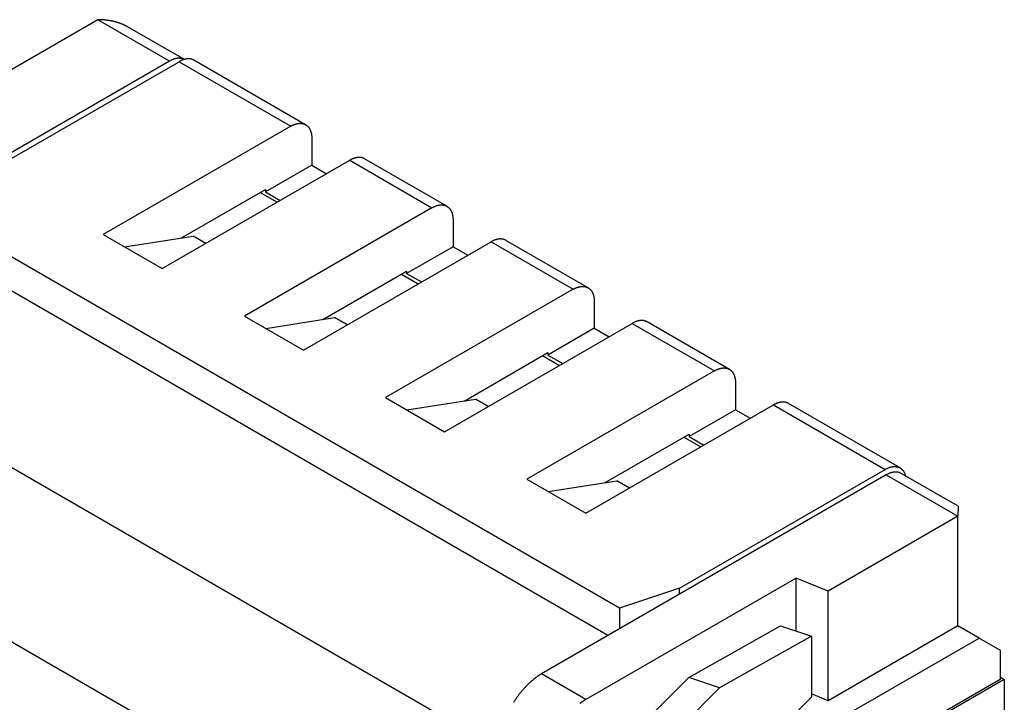
# Model space of a CAD drawing. Units: millimetres. Extents: x 3437 to 4897, y -2393 to -2183.
# Drawn here: x 4636 to 4669, y -2350 to -2327 of the extents above; entities that cross this region are included whole.
import ezdxf

# ---------------------------------------------------------------- set-up
doc = ezdxf.new("R2010")
doc.units = ezdxf.units.MM
doc.header["$MEASUREMENT"] = 0
doc.layers.get('0').update_dxf_attribs({"lineweight": 30})

msp = doc.modelspace()

# ---------------------------------------------------------------- linework, layer by layer
for p, q in [((4638.671, -2327.311), (4634.323, -2329.822)), ((4641.075, -2328.699), (4638.671, -2327.311)), ((4641.575, -2328.65), (4639.666, -2327.547)), ((4641.075, -2328.699), (4629.514, -2335.374)), ((4634.492, -2332.705), (4641.394, -2328.72)), ((4641.394, -2328.72), (4645.141, -2330.883)), ((4645.641, -2330.834), (4641.894, -2328.67)), ((4645.141, -2330.883), (4638.848, -2334.517)), ((4645.848, -2331.292), (4645.848, -2332.19)), ((4640.828, -2335.66), (4647.121, -2332.027)), ((4647.121, -2332.027), (4649.879, -2333.619)), ((4650.379, -2333.569), (4647.621, -2331.977)), ((4645.848, -2332.19), (4644.293, -2333.088)), ((4645.848, -2332.19), (4646.343, -2332.476)), ((4641.48, -2334.63), (4644.293, -2333.006)), ((4644.293, -2333.006), (4644.293, -2333.088)), ((4644.116, -2333.108), (4644.682, -2333.435)), ((4644.293, -2333.088), (4644.788, -2333.374)), ((4649.879, -2333.619), (4643.586, -2337.252)), ((4656.172, -2347.05), (4633.333, -2333.864)), ((4650.586, -2334.027), (4650.586, -2334.925)), ((4638.848, -2334.517), (4640.828, -2335.66)), ((4639.565, -2334.931), (4641.869, -2334.569)), ((4642.293, -2334.814), (4641.869, -2334.569)), ((4655.783, -2347.969), (4633.333, -2335.007)), ((4645.566, -2338.395), (4651.859, -2334.762)), ((4650.586, -2334.925), (4649.03, -2335.823)), ((4650.586, -2334.925), (4651.081, -2335.211)), ((4651.859, -2334.762), (4654.616, -2336.354)), ((4655.116, -2336.304), (4652.359, -2334.712)), ((4646.218, -2337.366), (4649.03, -2335.742)), ((4648.854, -2335.844), (4649.419, -2336.17)), ((4649.03, -2335.742), (4649.03, -2335.823)), ((4649.03, -2335.823), (4649.525, -2336.109)), ((4654.616, -2336.354), (4648.323, -2339.987)), ((4655.324, -2336.762), (4655.324, -2337.66)), ((4643.586, -2337.252), (4645.566, -2338.395)), ((4644.303, -2337.666), (4646.606, -2337.305)), ((4647.03, -2337.549), (4646.606, -2337.305)), ((4650.303, -2341.13), (4656.596, -2337.497)), ((4655.324, -2337.66), (4653.768, -2338.559)), ((4655.324, -2337.66), (4655.819, -2337.946)), ((4656.596, -2337.497), (4659.354, -2339.089)), ((4659.854, -2339.04), (4657.096, -2337.448)), ((4652.142, -2351.786), (4628.1, -2337.905)), ((4650.955, -2340.101), (4653.768, -2338.477)), ((4653.591, -2338.579), (4654.157, -2338.906)), ((4653.768, -2338.477), (4653.768, -2338.559)), ((4653.768, -2338.559), (4654.263, -2338.844)), ((4659.354, -2339.089), (4653.061, -2342.723)), ((4660.061, -2339.498), (4660.061, -2340.396)), ((4648.323, -2339.987), (4650.303, -2341.13)), ((4649.041, -2340.402), (4651.344, -2340.04)), ((4651.768, -2340.285), (4651.344, -2340.04)), ((4655.041, -2343.866), (4661.334, -2340.232)), ((4661.334, -2340.232), (4665.082, -2342.396)), ((4665.582, -2342.347), (4661.834, -2340.183)), ((4660.061, -2340.396), (4658.506, -2341.294)), ((4660.061, -2340.396), (4660.556, -2340.681)), ((4655.693, -2342.836), (4658.506, -2341.212)), ((4658.506, -2341.212), (4658.506, -2341.294)), ((4658.506, -2341.294), (4659.001, -2341.58)), ((4658.329, -2341.314), (4658.894, -2341.641)), ((4665.117, -2342.58), (4653.556, -2349.255)), ((4658.18, -2346.381), (4665.082, -2342.396)), ((4665.117, -2342.58), (4667.521, -2343.968)), ((4667.526, -2343.633), (4665.617, -2342.53)), ((4653.061, -2342.723), (4655.041, -2343.866)), ((4653.778, -2343.137), (4656.081, -2342.775)), ((4656.506, -2343.02), (4656.081, -2342.775)), ((4667.526, -2343.633), (4667.521, -2343.968)), ((4667.521, -2343.968), (4663.172, -2346.479)), ((4667.521, -2347.642), (4667.521, -2343.968)), ((4662.091, -2346.041), (4655.041, -2350.112)), ((4663.172, -2346.479), (4662.091, -2346.041)), ((4662.091, -2347.818), (4662.091, -2346.041)), ((4658.18, -2346.381), (4656.172, -2347.05)), ((4658.18, -2346.585), (4658.18, -2346.381)), ((4663.172, -2350.153), (4663.172, -2346.479)), ((4633.58, -2346.907), (4642.727, -2352.188)), ((4656.172, -2347.05), (4656.172, -2347.744)), ((4658.49, -2349.376), (4661.575, -2347.646)), ((4661.575, -2347.646), (4662.613, -2347.993)), ((4667.521, -2347.642), (4663.172, -2350.153)), ((4668.228, -2348.05), (4667.521, -2347.642)), ((4662.613, -2347.993), (4659.528, -2349.723)), ((4659.619, -2353.021), (4668.228, -2348.05)), ((4662.613, -2347.993), (4662.613, -2350.034)), ((4668.228, -2348.05), (4668.935, -2348.459)), ((4668.935, -2348.459), (4668.935, -2349.438)), ((4655.041, -2350.112), (4653.556, -2349.255)), ((4658.49, -2349.376), (4656.438, -2351.422)), ((4659.528, -2349.723), (4658.49, -2349.376)), ((4668.935, -2349.438), (4660.662, -2354.215)), ((4669.077, -2349.438), (4660.733, -2354.256)), ((4668.935, -2349.357), (4669.077, -2349.438)), ((4669.077, -2349.438), (4669.077, -2353.235)), ((4657.476, -2351.769), (4659.528, -2349.723)), ((4662.613, -2350.034), (4659.243, -2353.396)), ((4663.172, -2350.153), (4662.613, -2349.927))]:
    msp.add_line(p, q)
for points in [[(4639.666, -2327.547), (4639.652, -2327.54, 0.000613), (4639.637, -2327.532, 0.000119), (4639.623, -2327.524, 0.000584), (4639.608, -2327.517, 0.002101), (4639.593, -2327.509, 0.002805), (4639.578, -2327.502, 0.002883), (4639.563, -2327.495, 0.002882), (4639.548, -2327.488, 0.002805), (4639.533, -2327.481, 0.002751), (4639.517, -2327.474, 0.002711), (4639.502, -2327.467, 0.002671), (4639.486, -2327.461, 0.002624), (4639.47, -2327.455, 0.002582), (4639.455, -2327.448, 0.002538), (4639.439, -2327.442, 0.002499), (4639.423, -2327.436, 0.002456), (4639.407, -2327.431, 0.002417), (4639.391, -2327.425, 0.002376), (4639.374, -2327.42, 0.002339), (4639.358, -2327.415, 0.0023), (4639.342, -2327.409, 0.002264), (4639.325, -2327.404, 0.002226), (4639.309, -2327.4, 0.002192), (4639.292, -2327.395, 0.002156), (4639.276, -2327.39, 0.002123), (4639.259, -2327.386, 0.002088), (4639.242, -2327.381, 0.002057), (4639.225, -2327.377, 0.002024), (4639.209, -2327.373, 0.001994), (4639.192, -2327.369, 0.001963), (4639.175, -2327.366, 0.001934), (4639.158, -2327.362, 0.001901), (4639.141, -2327.358, 0.001884), (4639.124, -2327.355, 0.001877), (4639.107, -2327.352, 0.001873), (4639.09, -2327.349, 0.001871), (4639.072, -2327.345, 0.001868), (4639.055, -2327.343, 0.001866), (4639.038, -2327.34, 0.001863), (4639.021, -2327.337, 0.001861), (4639.004, -2327.335, 0.001858), (4638.986, -2327.332, 0.001855), (4638.969, -2327.33, 0.001854), (4638.952, -2327.328, 0.001856), (4638.934, -2327.326, 0.001849), (4638.917, -2327.324, 0.001837), (4638.899, -2327.322, 0.001851), (4638.882, -2327.321, 0.001887), (4638.864, -2327.319, 0.001832), (4638.847, -2327.318, 0.001709), (4638.83, -2327.317, 0.001886), (4638.812, -2327.315, 0.002248), (4638.794, -2327.314, 0.001704), (4638.777, -2327.314, 0.000583), (4638.761, -2327.313, 0.002405), (4638.742, -2327.312, 0.004137), (4638.711, -2327.312, 0.00202), (4638.671, -2327.311, 0.001069)], [(4641.575, -2328.65), (4641.561, -2328.642, 0.011831), (4641.547, -2328.635, 0.011852), (4641.532, -2328.629, 0.011773), (4641.517, -2328.623, 0.011648), (4641.502, -2328.618, 0.011499), (4641.486, -2328.614, 0.01131), (4641.47, -2328.611, 0.011096), (4641.454, -2328.608, 0.010855), (4641.438, -2328.606, 0.010599), (4641.421, -2328.604, 0.01032), (4641.404, -2328.603, 0.010033), (4641.387, -2328.603, 0.009728), (4641.37, -2328.603, 0.009435), (4641.353, -2328.605, 0.009138), (4641.336, -2328.606, 0.00882), (4641.318, -2328.609, 0.00847), (4641.301, -2328.612, 0.008241), (4641.283, -2328.615, 0.008079), (4641.266, -2328.62, 0.007603), (4641.248, -2328.624, 0.006902), (4641.231, -2328.63, 0.007272), (4641.213, -2328.636, 0.008198), (4641.195, -2328.642, 0.006137), (4641.178, -2328.649, 0.002379), (4641.163, -2328.655, 0.008001), (4641.143, -2328.664, 0.01286), (4641.114, -2328.679, 0.006166), (4641.075, -2328.699, 0.003276)], [(4641.894, -2328.67), (4641.88, -2328.663, 0.011831), (4641.865, -2328.656, 0.011853), (4641.851, -2328.649, 0.011773), (4641.835, -2328.644, 0.011649), (4641.82, -2328.639, 0.0115), (4641.805, -2328.635, 0.011311), (4641.789, -2328.631, 0.011097), (4641.772, -2328.628, 0.010856), (4641.756, -2328.626, 0.0106), (4641.739, -2328.624, 0.010321), (4641.723, -2328.624, 0.010034), (4641.706, -2328.623, 0.009729), (4641.688, -2328.624, 0.009436), (4641.671, -2328.625, 0.009139), (4641.654, -2328.627, 0.00882), (4641.636, -2328.629, 0.00847), (4641.619, -2328.632, 0.008241), (4641.601, -2328.636, 0.00808), (4641.584, -2328.64, 0.007604), (4641.566, -2328.645, 0.006903), (4641.549, -2328.65, 0.007272), (4641.531, -2328.656, 0.008198), (4641.513, -2328.663, 0.006137), (4641.496, -2328.669, 0.002379), (4641.481, -2328.675, 0.008001), (4641.461, -2328.684, 0.01286), (4641.432, -2328.699, 0.006166), (4641.394, -2328.72, 0.003276)], [(4645.141, -2330.883), (4645.165, -2330.87, -0.00699), (4645.188, -2330.858, -0.007469), (4645.211, -2330.847, -0.007784), (4645.234, -2330.837, -0.007885), (4645.257, -2330.828, -0.00809), (4645.279, -2330.82, -0.008291), (4645.3, -2330.813, -0.008534), (4645.322, -2330.806, -0.008711), (4645.343, -2330.801, -0.008949), (4645.363, -2330.797, -0.009124), (4645.383, -2330.793, -0.009359), (4645.403, -2330.79, -0.009517), (4645.422, -2330.789, -0.009736), (4645.44, -2330.787, -0.009867), (4645.458, -2330.787, -0.010063), (4645.476, -2330.787, -0.010179), (4645.493, -2330.789, -0.01032), (4645.509, -2330.79, -0.010286), (4645.525, -2330.793, -0.010618), (4645.541, -2330.796, -0.010898), (4645.557, -2330.799, -0.011007), (4645.573, -2330.804, -0.011505), (4645.588, -2330.809, -0.011872), (4645.604, -2330.815, -0.012166), (4645.619, -2330.822, -0.012377), (4645.634, -2330.83, -0.012663), (4645.649, -2330.839, -0.012822), (4645.664, -2330.848, -0.012996), (4645.678, -2330.859, -0.013046), (4645.692, -2330.87, -0.013126), (4645.706, -2330.882, -0.013068), (4645.719, -2330.896, -0.013028), (4645.732, -2330.91, -0.012881), (4645.744, -2330.925, -0.012775), (4645.756, -2330.941, -0.012494), (4645.767, -2330.958, -0.012202), (4645.777, -2330.976, -0.012006), (4645.787, -2330.995, -0.011981), (4645.797, -2331.015, -0.011263), (4645.805, -2331.036, -0.010214), (4645.813, -2331.058, -0.010967), (4645.821, -2331.081, -0.012672), (4645.827, -2331.106, -0.009146), (4645.833, -2331.129, -0.002958), (4645.837, -2331.151, -0.012516), (4645.841, -2331.181, -0.020076), (4645.845, -2331.228, -0.009129), (4645.848, -2331.292, -0.004641)], [(4647.621, -2331.977), (4647.613, -2331.973, 0.006541), (4647.605, -2331.968, 0.006694), (4647.597, -2331.964, 0.006714), (4647.589, -2331.961, 0.006583), (4647.581, -2331.957, 0.006503), (4647.573, -2331.954, 0.006428), (4647.565, -2331.951, 0.00636), (4647.556, -2331.948, 0.00626), (4647.548, -2331.946, 0.006177), (4647.54, -2331.943, 0.006072), (4647.531, -2331.941, 0.005986), (4647.523, -2331.939, 0.005882), (4647.515, -2331.937, 0.005782), (4647.506, -2331.936, 0.005642), (4647.498, -2331.935, 0.00561), (4647.489, -2331.933, 0.005565), (4647.48, -2331.932, 0.005473), (4647.472, -2331.932, 0.005491), (4647.463, -2331.931, 0.00547), (4647.454, -2331.93, 0.005438), (4647.444, -2331.93, 0.005388), (4647.435, -2331.93, 0.005366), (4647.425, -2331.93, 0.005317), (4647.416, -2331.931, 0.005284), (4647.406, -2331.931, 0.005228), (4647.396, -2331.932, 0.005192), (4647.386, -2331.933, 0.005133), (4647.376, -2331.934, 0.005092), (4647.365, -2331.936, 0.00503), (4647.355, -2331.938, 0.004987), (4647.344, -2331.939, 0.004921), (4647.333, -2331.942, 0.004871), (4647.322, -2331.944, 0.004809), (4647.311, -2331.947, 0.00477), (4647.3, -2331.95, 0.00469), (4647.289, -2331.953, 0.004608), (4647.278, -2331.956, 0.004586), (4647.266, -2331.96, 0.004634), (4647.255, -2331.964, 0.004423), (4647.243, -2331.968, 0.004065), (4647.231, -2331.973, 0.004457), (4647.219, -2331.978, 0.00528), (4647.207, -2331.983, 0.003881), (4647.195, -2331.988, 0.00121), (4647.185, -2331.993, 0.005495), (4647.171, -2332, 0.0092), (4647.149, -2332.011, 0.004303), (4647.121, -2332.027, 0.002216)], [(4649.879, -2333.619), (4649.902, -2333.606, -0.00699), (4649.926, -2333.593, -0.007469), (4649.949, -2333.582, -0.007785), (4649.972, -2333.572, -0.007885), (4649.994, -2333.563, -0.00809), (4650.016, -2333.555, -0.008291), (4650.038, -2333.548, -0.008534), (4650.059, -2333.542, -0.008711), (4650.08, -2333.536, -0.008949), (4650.101, -2333.532, -0.009125), (4650.121, -2333.528, -0.009359), (4650.14, -2333.526, -0.009517), (4650.159, -2333.524, -0.009736), (4650.178, -2333.523, -0.009867), (4650.196, -2333.522, -0.010063), (4650.213, -2333.523, -0.010179), (4650.23, -2333.524, -0.01032), (4650.247, -2333.526, -0.010286), (4650.263, -2333.528, -0.010618), (4650.279, -2333.531, -0.010898), (4650.295, -2333.535, -0.011007), (4650.31, -2333.539, -0.011505), (4650.326, -2333.545, -0.011872), (4650.341, -2333.551, -0.012166), (4650.357, -2333.558, -0.012378), (4650.372, -2333.565, -0.012664), (4650.387, -2333.574, -0.012822), (4650.401, -2333.583, -0.012996), (4650.416, -2333.594, -0.013047), (4650.43, -2333.605, -0.013126), (4650.443, -2333.618, -0.013068), (4650.457, -2333.631, -0.013028), (4650.469, -2333.645, -0.012881), (4650.482, -2333.66, -0.012775), (4650.493, -2333.676, -0.012494), (4650.504, -2333.693, -0.012202), (4650.515, -2333.712, -0.012007), (4650.525, -2333.731, -0.011981), (4650.534, -2333.751, -0.011263), (4650.543, -2333.772, -0.010214), (4650.551, -2333.793, -0.010968), (4650.558, -2333.816, -0.012672), (4650.565, -2333.841, -0.009146), (4650.57, -2333.864, -0.002958), (4650.575, -2333.886, -0.012516), (4650.579, -2333.916, -0.020076), (4650.583, -2333.963, -0.009129), (4650.586, -2334.027, -0.004641)], [(4652.359, -2334.712), (4652.351, -2334.708, 0.00654), (4652.343, -2334.704, 0.006694), (4652.335, -2334.7, 0.006714), (4652.327, -2334.696, 0.006582), (4652.319, -2334.693, 0.006503), (4652.31, -2334.689, 0.006428), (4652.302, -2334.686, 0.00636), (4652.294, -2334.683, 0.00626), (4652.286, -2334.681, 0.006177), (4652.277, -2334.679, 0.006072), (4652.269, -2334.676, 0.005986), (4652.261, -2334.674, 0.005882), (4652.252, -2334.673, 0.005782), (4652.244, -2334.671, 0.005642), (4652.235, -2334.67, 0.00561), (4652.227, -2334.669, 0.005565), (4652.218, -2334.668, 0.005473), (4652.209, -2334.667, 0.005491), (4652.2, -2334.666, 0.00547), (4652.191, -2334.666, 0.005438), (4652.182, -2334.666, 0.005388), (4652.173, -2334.665, 0.005366), (4652.163, -2334.666, 0.005317), (4652.153, -2334.666, 0.005284), (4652.144, -2334.667, 0.005229), (4652.134, -2334.667, 0.005192), (4652.123, -2334.668, 0.005133), (4652.113, -2334.67, 0.005092), (4652.103, -2334.671, 0.00503), (4652.092, -2334.673, 0.004987), (4652.082, -2334.675, 0.004921), (4652.071, -2334.677, 0.004871), (4652.06, -2334.679, 0.004809), (4652.049, -2334.682, 0.00477), (4652.038, -2334.685, 0.00469), (4652.027, -2334.688, 0.004608), (4652.015, -2334.692, 0.004586), (4652.004, -2334.695, 0.004634), (4651.992, -2334.699, 0.004423), (4651.981, -2334.704, 0.004065), (4651.969, -2334.708, 0.004457), (4651.957, -2334.713, 0.00528), (4651.945, -2334.718, 0.003881), (4651.933, -2334.724, 0.00121), (4651.922, -2334.728, 0.005495), (4651.908, -2334.735, 0.009201), (4651.887, -2334.746, 0.004303), (4651.859, -2334.762, 0.002216)], [(4654.616, -2336.354), (4654.64, -2336.341, -0.00699), (4654.663, -2336.329, -0.007469), (4654.687, -2336.318, -0.007785), (4654.709, -2336.307, -0.007885), (4654.732, -2336.298, -0.00809), (4654.754, -2336.29, -0.008291), (4654.776, -2336.283, -0.008535), (4654.797, -2336.277, -0.008711), (4654.818, -2336.272, -0.00895), (4654.838, -2336.267, -0.009125), (4654.858, -2336.264, -0.009359), (4654.878, -2336.261, -0.009517), (4654.897, -2336.259, -0.009736), (4654.915, -2336.258, -0.009867), (4654.933, -2336.258, -0.010063), (4654.951, -2336.258, -0.010179), (4654.968, -2336.259, -0.01032), (4654.985, -2336.261, -0.010286), (4655.001, -2336.263, -0.010618), (4655.016, -2336.266, -0.010898), (4655.032, -2336.27, -0.011007), (4655.048, -2336.275, -0.011505), (4655.064, -2336.28, -0.011872), (4655.079, -2336.286, -0.012166), (4655.094, -2336.293, -0.012377), (4655.11, -2336.301, -0.012664), (4655.124, -2336.309, -0.012822), (4655.139, -2336.319, -0.012996), (4655.153, -2336.329, -0.013047), (4655.167, -2336.34, -0.013126), (4655.181, -2336.353, -0.013068), (4655.194, -2336.366, -0.013028), (4655.207, -2336.38, -0.012881), (4655.219, -2336.395, -0.012775), (4655.231, -2336.412, -0.012494), (4655.242, -2336.429, -0.012202), (4655.253, -2336.447, -0.012007), (4655.263, -2336.466, -0.011981), (4655.272, -2336.486, -0.011263), (4655.281, -2336.507, -0.010214), (4655.289, -2336.529, -0.010967), (4655.296, -2336.552, -0.012672), (4655.302, -2336.576, -0.009146), (4655.308, -2336.6, -0.002958), (4655.312, -2336.622, -0.012516), (4655.317, -2336.651, -0.020076), (4655.32, -2336.699, -0.009129), (4655.324, -2336.762, -0.004641)], [(4657.096, -2337.448), (4657.088, -2337.443, 0.00654), (4657.081, -2337.439, 0.006693), (4657.072, -2337.435, 0.006713), (4657.064, -2337.431, 0.006582), (4657.056, -2337.428, 0.006502), (4657.048, -2337.425, 0.006428), (4657.04, -2337.422, 0.006359), (4657.032, -2337.419, 0.006259), (4657.023, -2337.416, 0.006177), (4657.015, -2337.414, 0.006072), (4657.007, -2337.412, 0.005986), (4656.998, -2337.41, 0.005882), (4656.99, -2337.408, 0.005782), (4656.981, -2337.406, 0.005642), (4656.973, -2337.405, 0.00561), (4656.964, -2337.404, 0.005565), (4656.956, -2337.403, 0.005473), (4656.947, -2337.402, 0.005491), (4656.938, -2337.401, 0.00547), (4656.929, -2337.401, 0.005438), (4656.92, -2337.401, 0.005388), (4656.91, -2337.401, 0.005366), (4656.901, -2337.401, 0.005317), (4656.891, -2337.401, 0.005284), (4656.881, -2337.402, 0.005229), (4656.871, -2337.403, 0.005192), (4656.861, -2337.404, 0.005133), (4656.851, -2337.405, 0.005092), (4656.84, -2337.406, 0.00503), (4656.83, -2337.408, 0.004987), (4656.819, -2337.41, 0.004921), (4656.809, -2337.412, 0.004872), (4656.798, -2337.415, 0.00481), (4656.787, -2337.417, 0.00477), (4656.776, -2337.42, 0.00469), (4656.764, -2337.423, 0.004609), (4656.753, -2337.427, 0.004586), (4656.741, -2337.431, 0.004634), (4656.73, -2337.435, 0.004423), (4656.718, -2337.439, 0.004065), (4656.707, -2337.443, 0.004457), (4656.695, -2337.448, 0.005281), (4656.682, -2337.454, 0.003881), (4656.67, -2337.459, 0.00121), (4656.66, -2337.464, 0.005495), (4656.646, -2337.47, 0.009201), (4656.625, -2337.482, 0.004303), (4656.596, -2337.497, 0.002216)], [(4659.354, -2339.089), (4659.378, -2339.076, -0.00699), (4659.401, -2339.064, -0.007469), (4659.424, -2339.053, -0.007784), (4659.447, -2339.043, -0.007885), (4659.469, -2339.034, -0.00809), (4659.492, -2339.025, -0.008291), (4659.513, -2339.018, -0.008534), (4659.535, -2339.012, -0.008711), (4659.555, -2339.007, -0.008949), (4659.576, -2339.002, -0.009124), (4659.596, -2338.999, -0.009358), (4659.615, -2338.996, -0.009517), (4659.634, -2338.994, -0.009736), (4659.653, -2338.993, -0.009867), (4659.671, -2338.993, -0.010063), (4659.689, -2338.993, -0.010179), (4659.706, -2338.994, -0.01032), (4659.722, -2338.996, -0.010286), (4659.738, -2338.998, -0.010618), (4659.754, -2339.001, -0.010898), (4659.77, -2339.005, -0.011007), (4659.786, -2339.01, -0.011505), (4659.801, -2339.015, -0.011872), (4659.817, -2339.021, -0.012166), (4659.832, -2339.028, -0.012377), (4659.847, -2339.036, -0.012664), (4659.862, -2339.044, -0.012822), (4659.877, -2339.054, -0.012996), (4659.891, -2339.064, -0.013047), (4659.905, -2339.076, -0.013126), (4659.919, -2339.088, -0.013068), (4659.932, -2339.101, -0.013028), (4659.944, -2339.116, -0.012881), (4659.957, -2339.131, -0.012775), (4659.969, -2339.147, -0.012494), (4659.98, -2339.164, -0.012202), (4659.99, -2339.182, -0.012007), (4660, -2339.201, -0.011981), (4660.01, -2339.221, -0.011263), (4660.018, -2339.242, -0.010214), (4660.026, -2339.264, -0.010967), (4660.033, -2339.287, -0.012672), (4660.04, -2339.311, -0.009146), (4660.045, -2339.335, -0.002958), (4660.05, -2339.357, -0.012516), (4660.054, -2339.386, -0.020076), (4660.058, -2339.434, -0.009129), (4660.061, -2339.498, -0.004641)], [(4661.834, -2340.183), (4661.826, -2340.178, 0.006543), (4661.818, -2340.174, 0.006696), (4661.81, -2340.17, 0.006716), (4661.802, -2340.167, 0.006584), (4661.794, -2340.163, 0.006505), (4661.786, -2340.16, 0.00643), (4661.777, -2340.157, 0.006361), (4661.769, -2340.154, 0.006261), (4661.761, -2340.151, 0.006178), (4661.752, -2340.149, 0.006074), (4661.744, -2340.147, 0.005987), (4661.736, -2340.145, 0.005883), (4661.727, -2340.143, 0.005783), (4661.719, -2340.142, 0.005643), (4661.711, -2340.14, 0.005611), (4661.702, -2340.139, 0.005565), (4661.693, -2340.138, 0.005472), (4661.684, -2340.137, 0.00549), (4661.676, -2340.137, 0.00547), (4661.666, -2340.136, 0.005438), (4661.657, -2340.136, 0.005388), (4661.648, -2340.136, 0.005365), (4661.638, -2340.136, 0.005317), (4661.629, -2340.137, 0.005284), (4661.619, -2340.137, 0.005228), (4661.609, -2340.138, 0.005192), (4661.599, -2340.139, 0.005133), (4661.588, -2340.14, 0.005092), (4661.578, -2340.142, 0.00503), (4661.568, -2340.143, 0.004987), (4661.557, -2340.145, 0.004921), (4661.546, -2340.147, 0.004871), (4661.535, -2340.15, 0.004809), (4661.524, -2340.153, 0.00477), (4661.513, -2340.156, 0.004689), (4661.502, -2340.159, 0.004608), (4661.491, -2340.162, 0.004586), (4661.479, -2340.166, 0.004633), (4661.467, -2340.17, 0.004423), (4661.456, -2340.174, 0.004065), (4661.444, -2340.179, 0.004457), (4661.432, -2340.184, 0.00528), (4661.42, -2340.189, 0.003881), (4661.408, -2340.194, 0.00121), (4661.397, -2340.199, 0.005495), (4661.384, -2340.206, 0.0092), (4661.362, -2340.217, 0.004303), (4661.334, -2340.232, 0.002216)], [(4665.082, -2342.396), (4665.11, -2342.381, -0.009301), (4665.138, -2342.366, -0.009272), (4665.167, -2342.353, -0.009568), (4665.196, -2342.341, -0.010356), (4665.225, -2342.33, -0.011046), (4665.254, -2342.321, -0.011712), (4665.283, -2342.314, -0.012407), (4665.313, -2342.307, -0.013219), (4665.342, -2342.303, -0.01402), (4665.371, -2342.301, -0.014872), (4665.399, -2342.3, -0.0157), (4665.427, -2342.301, -0.016542), (4665.455, -2342.304, -0.017343), (4665.482, -2342.308, -0.018116), (4665.508, -2342.315, -0.018713), (4665.533, -2342.324, -0.01913), (4665.558, -2342.334, -0.019633), (4665.582, -2342.346, -0.020178), (4665.604, -2342.361, -0.019674), (4665.625, -2342.377, -0.018344), (4665.645, -2342.394, -0.019672), (4665.664, -2342.414, -0.02243), (4665.682, -2342.435, -0.016784), (4665.698, -2342.457, -0.006536), (4665.712, -2342.477, -0.02168), (4665.727, -2342.506, -0.03387), (4665.745, -2342.553, -0.015664), (4665.767, -2342.617, -0.008117)], [(4665.617, -2342.53), (4665.603, -2342.523, 0.011831), (4665.589, -2342.516, 0.011853), (4665.574, -2342.509, 0.011773), (4665.559, -2342.504, 0.011648), (4665.544, -2342.499, 0.011499), (4665.528, -2342.495, 0.011311), (4665.512, -2342.491, 0.011096), (4665.496, -2342.488, 0.010855), (4665.479, -2342.486, 0.010599), (4665.463, -2342.484, 0.010321), (4665.446, -2342.484, 0.010034), (4665.429, -2342.483, 0.009728), (4665.412, -2342.484, 0.009436), (4665.395, -2342.485, 0.009139), (4665.377, -2342.487, 0.00882), (4665.36, -2342.489, 0.00847), (4665.342, -2342.492, 0.008241), (4665.325, -2342.496, 0.00808), (4665.307, -2342.5, 0.007604), (4665.29, -2342.505, 0.006903), (4665.272, -2342.51, 0.007272), (4665.254, -2342.516, 0.008198), (4665.236, -2342.523, 0.006137), (4665.22, -2342.529, 0.002379), (4665.204, -2342.535, 0.008001), (4665.185, -2342.544, 0.01286), (4665.155, -2342.559, 0.006166), (4665.117, -2342.58, 0.003276)], [(4653.556, -2349.255), (4653.488, -2349.295, 0.010837), (4653.42, -2349.341, 0.009819), (4653.351, -2349.39, 0.009256), (4653.281, -2349.444, 0.009267), (4653.211, -2349.503, 0.009072), (4653.14, -2349.567, 0.008859), (4653.07, -2349.634, 0.008628), (4653.001, -2349.706, 0.008509), (4652.932, -2349.783, 0.008346), (4652.864, -2349.863, 0.008245), (4652.798, -2349.946, 0.008123), (4652.734, -2350.033, 0.008055), (4652.672, -2350.123, 0.007988), (4652.613, -2350.216, 0.007965)], [(4655.041, -2350.112), (4654.973, -2350.153, 0.010837), (4654.905, -2350.198, 0.00982), (4654.836, -2350.248, 0.009257)]]:
    msp.add_lwpolyline(points, format="xyb")

doc.saveas('drawing.dxf')
